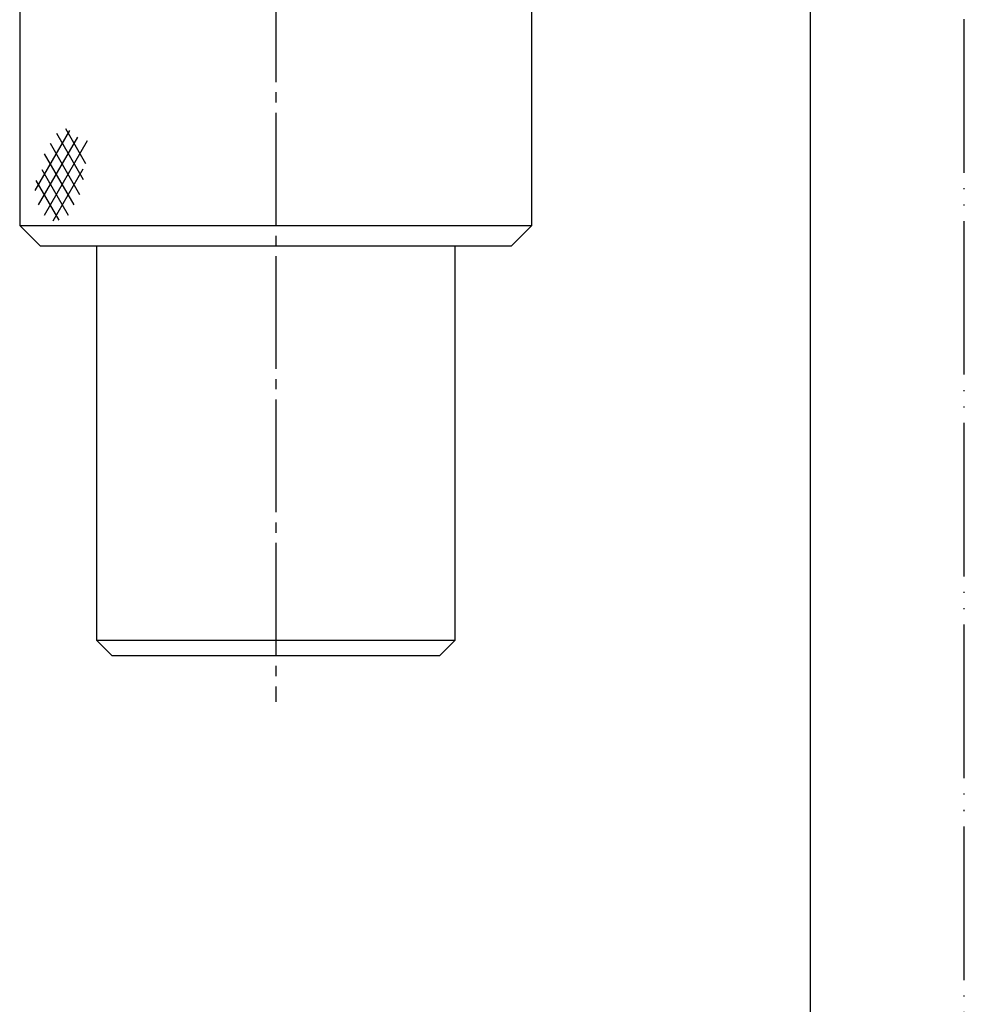
# Model space of a CAD drawing. Units: millimetres. Extents: x 0 to 315, y 0 to 446.
# Drawn here: x 223 to 315, y 96 to 192 of the extents above; entities that cross this region are included whole.
import ezdxf

# ---------------------------------------------------------------- set-up
doc = ezdxf.new("R2010")
doc.units = ezdxf.units.MM
doc.linetypes.add('DASH_CENTER', pattern=[14, 11, -1, 1, -1])
doc.linetypes.add('PHANTOM', pattern=[13, 10, -1, 0, -1, 0, -1])
doc.layers.add('1', color=7, linetype='Continuous')

# ---------------------------------------------------------------- blocks, each defined once
blk = doc.blocks.new('開示A4', base_point=(0, 0))
at = {"layer": '1', "color": 4, "linetype": 'PHANTOM'}
blk.add_line((210, 0), (210, 297), dxfattribs=at)
at = {"layer": '1', "color": 7, "linetype": 'Continuous'}
blk.add_line((200, 10), (200, 148.5), dxfattribs=at)
blk = doc.blocks.new('開示A4枠', base_point=(0, 0))
at = {"layer": '1', "xscale": 1.5, "yscale": 1.5, "zscale": 1.5}
blk.add_blockref('開示A4', (0, 0), dxfattribs=at)
blk = doc.blocks.new('P1', base_point=(100.784, 172.241))
at = {"color": 7, "linetype": 'Continuous'}
for p, q in [((222.784, 218.168), (222.784, 172.168)), ((272.784, 172.168), (272.784, 201.168)), ((224.784, 170.168), (222.784, 172.168)), ((270.784, 170.168), (272.784, 172.168)), ((224.784, 170.168), (235.784, 170.168)), ((230.284, 170.168), (230.284, 131.668)), ((235.784, 170.168), (247.784, 170.168)), ((247.784, 170.168), (259.784, 170.168)), ((259.784, 170.168), (270.784, 170.168)), ((265.284, 131.668), (265.284, 170.168)), ((265.284, 170.168), (270.784, 170.168)), ((231.784, 130.168), (230.284, 131.668)), ((263.784, 130.168), (265.284, 131.668)), ((231.784, 130.168), (247.784, 130.168)), ((247.784, 130.168), (263.784, 130.168))]:
    blk.add_line(p, q, dxfattribs=at)
at = {"color": 2, "linetype": 'Continuous'}
for p, q in [((224.297, 175.592), (227.668, 181.432)), ((224.629, 174.168), (228.46, 180.802)), ((226.361, 181.168), (228.968, 176.654)), ((229.248, 178.168), (227.275, 181.585)), ((225.207, 173.168), (229.41, 180.448)), ((228.671, 175.168), (225.784, 180.168)), ((228.093, 174.168), (225.207, 179.168)), ((224.938, 177.633), (227.516, 173.168)), ((226.047, 172.623), (228.966, 177.68)), ((226.645, 172.677), (224.403, 176.56)), ((222.784, 172.168), (247.784, 172.168)), ((247.784, 172.168), (272.784, 172.168)), ((230.284, 131.668), (247.784, 131.668)), ((247.784, 131.668), (265.284, 131.668))]:
    blk.add_line(p, q, dxfattribs=at)

msp = doc.modelspace()

# ---------------------------------------------------------------- linework, layer by layer
at = {"color": 2, "linetype": 'DASH_CENTER'}
msp.add_line((247.784, 225.168), (247.784, 125.668), dxfattribs=at)

# ---------------------------------------------------------------- block references
for name, p in [('開示A4枠', (0, 0)), ('P1', (100.784, 172.241))]:
    msp.add_blockref(name, p)

doc.saveas('drawing.dxf')
